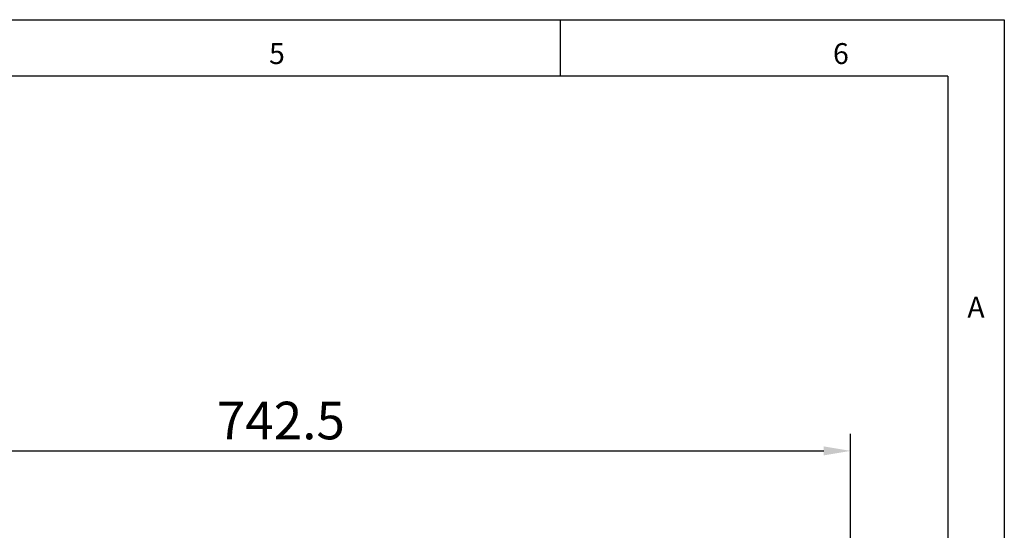
# Model space of a CAD drawing. Units: millimetres. Extents: x 1 to 6139, y -453 to 1471.
# Drawn here: x 1438 to 2080, y 1138 to 1471 of the extents above; entities that cross this region are included whole.
import ezdxf

# ---------------------------------------------------------------- set-up
doc = ezdxf.new("R2010")
doc.units = ezdxf.units.MM
doc.header["$LTSCALE"] = 7
doc.header["$PDSIZE"] = -1
doc.layers.add('SLD-0', color=4, linetype='Continuous')
doc.styles.add('GB', font='gbeitc.shx', dxfattribs={"bigfont": 'bigfont.shx'})
doc.styles.add('SLDTEXTSTYLE0', font='TXT', dxfattribs={"width": 0.7})
doc.dimstyles.new('15', dxfattribs={"dimscale": 7, "dimtxt": 3.5, "dimasz": 2.5, "dimexe": 1.6, "dimexo": 1, "dimtad": 1, "dimdsep": 46, "dimtxsty": 'GB', "dimcen": 2.5, "dimclrd": 256, "dimclre": 256, "dimclrt": 256, "dimadec": 0, "dimazin": 0, "dimtfac": 1, "dimtmove": 0, "dimatfit": 3, "dimfxl": 1, "dimarcsym": 0})

# ---------------------------------------------------------------- blocks, each defined once
blk = doc.blocks.new('*D15')
at = {"layer": 'Defpoints', "color": 0, "transparency": 16777216}
for p in [(1979.52, 1189.63), (1237.02, 1042.36), (1979.52, 1042.36)]:
    blk.add_point(p, dxfattribs=at)
at = {"layer": 'SLD-0', "lineweight": -2, "transparency": 16777216}
for p, q in [((1237.02, 1049.36), (1237.02, 1200.83)), ((1979.52, 1049.36), (1979.52, 1200.83)), ((1254.52, 1189.63), (1962.02, 1189.63))]:
    blk.add_line(p, q, dxfattribs=at)
at = {"layer": 'SLD-0', "transparency": 16777216}
for points in [[(1254.52, 1192.55), (1254.52, 1186.71), (1237.02, 1189.63)], [(1962.02, 1192.55), (1962.02, 1186.71), (1979.52, 1189.63)]]:
    blk.add_solid(points, dxfattribs=at)
at = {"layer": 'SLD-0', "lineweight": 25, "transparency": 16777216, "insert": (1608.27, 1206.25), "char_height": 24.5, "attachment_point": 5, "style": 'GB'}
blk.add_mtext('742.5', dxfattribs=at)
blk = doc.blocks.new('*D19')
at = {"layer": 'Defpoints', "color": 0, "transparency": 16777216}
for p in [(1486.86, 1028.72), (1489.67, 1027)]:
    blk.add_point(p, dxfattribs=at)
at = {"layer": 'SLD-0', "lineweight": -2, "transparency": 16777216}
for p, q in [((1289.57, 1149.06), (1471.92, 1037.83)), ((1489.67, 1027), (1486.86, 1028.72)), ((1504.61, 1017.88), (1519.55, 1008.77))]:
    blk.add_line(p, q, dxfattribs=at)
at = {"layer": 'SLD-0', "transparency": 16777216}
for points in [[(1473.44, 1040.32), (1470.4, 1035.34), (1486.86, 1028.72)], [(1506.13, 1020.37), (1503.1, 1015.39), (1489.67, 1027)]]:
    blk.add_solid(points, dxfattribs=at)
at = {"layer": 'SLD-0', "lineweight": 25, "transparency": 16777216, "insert": (1349.5, 1132.28), "char_height": 24.5, "attachment_point": 5, "rotation": 328.61713, "style": 'GB'}
blk.add_mtext('{\\Fgbeitc,bigfont|c134;10-M4\\fGDT|b0|i0|c128|p2;x\\Fgbeitc,bigfont|c134;8}', dxfattribs=at)

msp = doc.modelspace()

# ---------------------------------------------------------------- linework, layer by layer
at = {"layer": 'SLD-0', "lineweight": 25}
msp.add_line((0.729, 1470.759), (2079.729, 1470.759), dxfattribs=at)
at = {"layer": 'SLD-0', "linetype": 'Continuous', "lineweight": 25}
for p, q in [((1790.454, 1434.009), (1790.454, 1470.759)), ((2079.729, 1470.759), (2079.729, 0.759)), ((2042.979, 1434.009), (37.479, 1434.009)), ((2042.979, 1434.009), (2042.979, 37.509))]:
    msp.add_line(p, q, dxfattribs=at)

# ---------------------------------------------------------------- texts
at = {"layer": 'SLD-0', "lineweight": 25, "char_height": 13.613, "style": 'SLDTEXTSTYLE0'}
for s, insert, attachment_point in [('5', (1600.579, 1455.467), 1), ('6', (1968.079, 1455.467), 1), ('A', (2066.931, 1290.092), 3)]:
    msp.add_mtext(s, dxfattribs=dict(at, insert=insert, attachment_point=attachment_point))

# ---------------------------------------------------------------- dimensions: what is measured, and where the dimension line sits
at = {"layer": 'SLD-0', "lineweight": 25}
dim = msp.add_linear_dim(base=(1979.515, 1189.629), p1=(1237.015, 1042.356), p2=(1979.515, 1042.356), dimstyle='15', dxfattribs=at)
dim.commit()
dim.dimension.update_dxf_attribs({"geometry": '*D15', "text_midpoint": (1608.265, 1206.254)})
dim = msp.add_diameter_dim_2p(p1=(1489.674, 1026.997), p2=(1486.857, 1028.716), text='{\\Fgbeitc,bigfont|c134;10-M4\\fGDT|b0|i0|c128|p2;x\\Fgbeitc,bigfont|c134;8}', dimstyle='15', dxfattribs=at)
dim.commit()
dim.dimension.update_dxf_attribs({"geometry": '*D19', "text_midpoint": (1340.705, 1117.867), "dimtype": 163})

doc.saveas('drawing.dxf')
